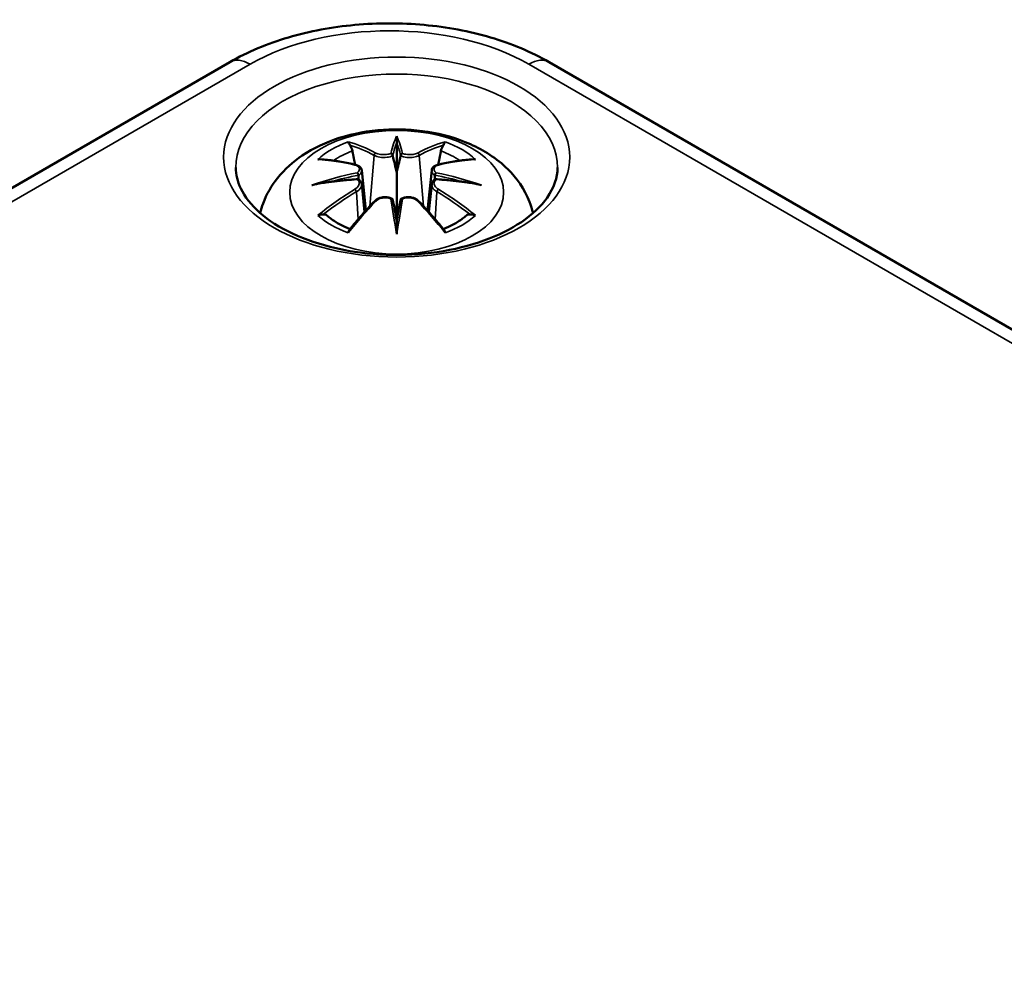
# Model space of a CAD drawing. Units: millimetres. Extents: x 0 to 420, y 0 to 297.
# Drawn here: x 161 to 185, y 107 to 130 of the extents above; entities that cross this region are included whole.
import ezdxf

# ---------------------------------------------------------------- set-up
doc = ezdxf.new("R2010")
doc.units = ezdxf.units.MM
doc.layers.add('Sichtbar (ISO)', color=7, linetype='Continuous', lineweight=50)
doc.layers.add('Sichtbar schmal (ISO)', color=7, linetype='Continuous', lineweight=35)

msp = doc.modelspace()

# ---------------------------------------------------------------- linework, layer by layer
at = {"layer": 'Sichtbar (ISO)'}
for p, q in [((138.621, 113.226), (165.845, 128.944)), ((173.681, 128.944), (211.865, 106.898)), ((169.94, 126.971), (169.94, 126.25)), ((169.081, 126.293), (169.187, 125.31)), ((170.799, 126.293), (170.693, 125.31)), ((169.081, 125.951), (169.154, 125.273)), ((170.799, 125.951), (170.726, 125.273)), ((169.94, 124.995), (169.94, 125.123))]:
    msp.add_line(p, q, dxfattribs=at)
for centre, major_axis, ratio, start_param, end_param in [((169.772, 127.2), (-0.258, 1.237), 0.036814, 2.026405, 2.439082), ((170.108, 127.2), (-0.258, -1.237), 0.036814, 0.70251, 1.115188), ((168.785, 126.63), (0.022, -1.368), 0.166237, 1.145796, 1.219537), ((171.095, 126.63), (0.022, 1.368), 0.166237, 1.922055, 1.995797), ((169.772, 125.866), (0.262, -1.21), 0.006801, 0.908218, 1.320895), ((170.108, 125.866), (0.262, 1.21), 0.006801, 1.820698, 2.233375)]:
    msp.add_ellipse(centre, major_axis=major_axis, ratio=ratio, start_param=start_param, end_param=end_param, dxfattribs=at)
for points, knots in [([(165.845, 128.944), (166.281, 129.196), (166.768, 129.398), (167.804, 129.703), (168.355, 129.805), (169.477, 129.908), (170.049, 129.908), (171.172, 129.805), (171.722, 129.703), (172.758, 129.398), (173.245, 129.196), (173.681, 128.944)], [0, 0, 0, 0, 0.314159, 0.314159, 0.628319, 0.628319, 0.942478, 0.942478, 1.256637, 1.256637, 1.570796, 1.570796, 1.570796, 1.570796]), ([(166.593, 125.244), (166.612, 125.323), (166.635, 125.4), (166.747, 125.709), (166.87, 125.918), (167.191, 126.322), (167.399, 126.502), (167.904, 126.842), (168.211, 126.982), (168.88, 127.195), (169.245, 127.26), (169.977, 127.309), (170.345, 127.293), (171.065, 127.178), (171.417, 127.079), (172.08, 126.785), (172.393, 126.59), (172.884, 126.105), (173.077, 125.837), (173.235, 125.43), (173.264, 125.338), (173.286, 125.244)], [4.061884, 4.061884, 4.061884, 4.061884, 4.133136, 4.133136, 4.357122, 4.357122, 4.636026, 4.636026, 4.993797, 4.993797, 5.383142, 5.383142, 5.767473, 5.767473, 6.153925, 6.153925, 6.539044, 6.539044, 6.848534, 6.848534, 6.933691, 6.933691, 6.933691, 6.933691]), ([(169.94, 127.127), (169.94, 127.127), (169.94, 127.126), (169.94, 127.085), (169.94, 127.036), (169.94, 126.995), (169.94, 126.987), (169.94, 126.976), (169.94, 126.973), (169.94, 126.971)], [-0.02418649, -0.02418649, -0.02418649, -0.02418649, -0.02384234, -0.02384234, -0.00425843, -0.00425843, -0.00098565, -0.00098565, 0, 0, 0, 0]), ([(168.794, 126.908), (168.792, 126.91), (168.791, 126.913), (168.782, 126.927), (168.775, 126.939), (168.762, 126.966), (168.757, 126.979), (168.753, 126.988), (168.753, 126.988), (168.753, 126.988)], [0.05525613, 0.05525613, 0.05525613, 0.05525613, 0.05672679, 0.05672679, 0.06404295, 0.06404295, 0.07427675, 0.07427675, 0.07452176, 0.07452176, 0.07452176, 0.07452176]), ([(168.794, 126.908), (168.796, 126.905), (168.798, 126.903), (168.812, 126.881), (168.826, 126.855), (168.842, 126.812), (168.849, 126.789), (168.853, 126.767)], [0.03721232, 0.03721232, 0.03721232, 0.03721232, 0.03823639, 0.03823639, 0.04585762, 0.04585762, 0.05210577, 0.05210577, 0.05210577, 0.05210577]), ([(171.027, 126.767), (171.031, 126.789), (171.038, 126.812), (171.054, 126.855), (171.067, 126.881), (171.082, 126.903), (171.084, 126.905), (171.086, 126.908)], [0.0701982, 0.0701982, 0.0701982, 0.0701982, 0.07644635, 0.07644635, 0.08406758, 0.08406758, 0.08509165, 0.08509165, 0.08509165, 0.08509165]), ([(171.127, 126.988), (171.127, 126.988), (171.127, 126.988), (171.122, 126.979), (171.117, 126.965), (171.103, 126.936), (171.096, 126.923), (171.086, 126.909), (171.086, 126.909), (171.086, 126.908)], [-0.0002133, -0.0002133, -0.0002133, -0.0002133, 0, 0, 0.00914203, 0.00914203, 0.01622314, 0.01622314, 0.01656702, 0.01656702, 0.01656702, 0.01656702]), ([(169.843, 126.655), (169.842, 126.66), (169.84, 126.666), (169.835, 126.677), (169.831, 126.682), (169.822, 126.691), (169.817, 126.695), (169.807, 126.701), (169.801, 126.703), (169.796, 126.704), (169.796, 126.704), (169.795, 126.704)], [0, 0, 0, 0, 0.001839132, 0.001839132, 0.003776606, 0.003776606, 0.005601033, 0.005601033, 0.007464701, 0.007464701, 0.007505488, 0.007505488, 0.007505488, 0.007505488]), ([(170.036, 126.655), (170.036, 126.654), (170.036, 126.654), (170.036, 126.651), (170.035, 126.649), (170.035, 126.647)], [0.012532802, 0.012532802, 0.012532802, 0.012532802, 0.012775146, 0.012775146, 0.014086245, 0.014086245, 0.014086245, 0.014086245]), ([(170.084, 126.704), (170.084, 126.704), (170.084, 126.704), (170.078, 126.703), (170.073, 126.701), (170.063, 126.695), (170.058, 126.691), (170.049, 126.682), (170.045, 126.677), (170.039, 126.666), (170.037, 126.66), (170.036, 126.655)], [-0.000040907, -0.000040907, -0.000040907, -0.000040907, 0, 0, 0.001869145, 0.001869145, 0.003698934, 0.003698934, 0.005642101, 0.005642101, 0.007486638, 0.007486638, 0.007486638, 0.007486638]), ([(173.887, 126.358), (173.885, 126.113), (173.802, 125.865), (173.483, 125.411), (173.271, 125.207), (172.74, 124.849), (172.428, 124.694), (171.729, 124.443), (171.341, 124.348), (170.528, 124.229), (170.103, 124.207), (169.26, 124.238), (168.843, 124.291), (168.064, 124.468), (167.701, 124.591), (167.067, 124.889), (166.796, 125.064), (166.369, 125.442), (166.213, 125.645), (166.034, 126.018), (165.994, 126.188), (165.992, 126.358)], [2.362365, 2.362365, 2.362365, 2.362365, 2.741861, 2.741861, 3.06394, 3.06394, 3.371247, 3.371247, 3.679767, 3.679767, 3.990332, 3.990332, 4.301417, 4.301417, 4.611283, 4.611283, 4.918852, 4.918852, 5.228315, 5.228315, 5.491616, 5.491616, 5.491616, 5.491616]), ([(168.008, 126.558), (168.009, 126.558), (168.009, 126.559), (168.029, 126.562), (168.048, 126.563), (168.066, 126.562)], [-0.000213151, -0.000213151, -0.000213151, -0.000213151, 0, 0, 0.006020995, 0.006020995, 0.006020995, 0.006020995]), ([(168.066, 126.562), (168.123, 126.559), (168.179, 126.554), (168.293, 126.542), (168.35, 126.535), (168.466, 126.519), (168.524, 126.51), (168.64, 126.49), (168.699, 126.479), (168.817, 126.454), (168.876, 126.441), (168.935, 126.427)], [2.7936645, 2.7936645, 2.7936645, 2.7936645, 2.8281249, 2.8281249, 2.8625854, 2.8625854, 2.8970458, 2.8970458, 2.9315063, 2.9315063, 2.9659667, 2.9659667, 2.9659667, 2.9659667]), ([(168.935, 126.427), (168.95, 126.423), (168.964, 126.419), (168.991, 126.408), (169.003, 126.401), (169.026, 126.386), (169.037, 126.377), (169.056, 126.357), (169.064, 126.346), (169.076, 126.321), (169.079, 126.307), (169.081, 126.293)], [0.16533437, 0.16533437, 0.16533437, 0.16533437, 0.16998691, 0.16998691, 0.17463945, 0.17463945, 0.17929198, 0.17929198, 0.18394452, 0.18394452, 0.18859706, 0.18859706, 0.18859706, 0.18859706]), ([(170.799, 126.293), (170.8, 126.307), (170.804, 126.321), (170.816, 126.346), (170.824, 126.357), (170.843, 126.377), (170.853, 126.386), (170.876, 126.401), (170.889, 126.408), (170.916, 126.419), (170.93, 126.423), (170.944, 126.427)], [0.14207168, 0.14207168, 0.14207168, 0.14207168, 0.14672422, 0.14672422, 0.15137675, 0.15137675, 0.15602929, 0.15602929, 0.16068183, 0.16068183, 0.16533437, 0.16533437, 0.16533437, 0.16533437]), ([(170.944, 126.427), (171.004, 126.441), (171.063, 126.454), (171.181, 126.479), (171.239, 126.49), (171.356, 126.51), (171.414, 126.519), (171.529, 126.535), (171.587, 126.542), (171.7, 126.554), (171.757, 126.559), (171.813, 126.562)], [3.3172186, 3.3172186, 3.3172186, 3.3172186, 3.351679, 3.351679, 3.3861395, 3.3861395, 3.4205999, 3.4205999, 3.4550604, 3.4550604, 3.4895209, 3.4895209, 3.4895209, 3.4895209]), ([(171.813, 126.562), (171.832, 126.563), (171.851, 126.562), (171.87, 126.559), (171.871, 126.558), (171.871, 126.558)], [0.067360952, 0.067360952, 0.067360952, 0.067360952, 0.074277719, 0.074277719, 0.074522912, 0.074522912, 0.074522912, 0.074522912]), ([(168.973, 126.229), (168.973, 126.229), (168.973, 126.229), (168.976, 126.227), (168.98, 126.223), (168.986, 126.215), (168.989, 126.21), (168.995, 126.199), (168.997, 126.194), (169.002, 126.182), (169.004, 126.176), (169.005, 126.171)], [-0.000040907, -0.000040907, -0.000040907, -0.000040907, 0, 0, 0.001869145, 0.001869145, 0.003698934, 0.003698934, 0.005642102, 0.005642102, 0.007486638, 0.007486638, 0.007486638, 0.007486638]), ([(169.005, 126.171), (169.005, 126.17), (169.005, 126.17), (169.006, 126.167), (169.006, 126.165), (169.006, 126.163)], [0.012532802, 0.012532802, 0.012532802, 0.012532802, 0.012775146, 0.012775146, 0.014086245, 0.014086245, 0.014086245, 0.014086245]), ([(169.94, 126.25), (169.94, 126.14), (169.94, 126.031), (169.94, 125.679), (169.94, 125.389), (169.94, 125.123)], [-16.8919072, -16.8919072, -16.8919072, -16.8919072, -16.8584313, -16.8584313, -16.7730823, -16.7730823, -16.7730823, -16.7730823]), ([(170.875, 126.171), (170.876, 126.176), (170.878, 126.182), (170.882, 126.194), (170.885, 126.199), (170.891, 126.21), (170.894, 126.215), (170.9, 126.223), (170.903, 126.227), (170.906, 126.229), (170.906, 126.229), (170.906, 126.229)], [0, 0, 0, 0, 0.001839132, 0.001839132, 0.003776606, 0.003776606, 0.005601033, 0.005601033, 0.007464701, 0.007464701, 0.007505488, 0.007505488, 0.007505488, 0.007505488]), ([(167.862, 125.928), (167.864, 125.929), (167.867, 125.929), (167.941, 125.949), (168.01, 125.964), (168.068, 125.974)], [-0.02418649, -0.02418649, -0.02418649, -0.02418649, -0.02384234, -0.02384234, -0.01301311, -0.01301311, -0.01301311, -0.01301311]), ([(168.99, 126.074), (168.928, 126.07), (168.865, 126.066), (168.741, 126.057), (168.679, 126.051), (168.556, 126.039), (168.494, 126.033), (168.372, 126.018), (168.31, 126.01), (168.189, 125.993), (168.128, 125.984), (168.068, 125.974)], [3.2877884, 3.2877884, 3.2877884, 3.2877884, 3.3174381, 3.3174381, 3.3470878, 3.3470878, 3.3767375, 3.3767375, 3.4063873, 3.4063873, 3.436037, 3.436037, 3.436037, 3.436037]), ([(168.997, 126.072), (168.995, 126.073), (168.993, 126.073), (168.989, 126.074), (168.986, 126.073), (168.98, 126.069), (168.976, 126.066), (168.973, 126.063), (168.973, 126.063), (168.973, 126.063)], [0.002623384, 0.002623384, 0.002623384, 0.002623384, 0.003776606, 0.003776606, 0.005601033, 0.005601033, 0.007464701, 0.007464701, 0.007505488, 0.007505488, 0.007505488, 0.007505488]), ([(168.997, 126.072), (169.006, 126.067), (169.014, 126.061), (169.03, 126.048), (169.037, 126.041), (169.051, 126.025), (169.057, 126.017), (169.067, 125.999), (169.071, 125.99), (169.078, 125.971), (169.08, 125.961), (169.081, 125.951)], [0.1225087, 0.1225087, 0.1225087, 0.1225087, 0.12578722, 0.12578722, 0.12906573, 0.12906573, 0.13234425, 0.13234425, 0.13562276, 0.13562276, 0.13890128, 0.13890128, 0.13890128, 0.13890128]), ([(170.799, 125.951), (170.8, 125.961), (170.802, 125.971), (170.808, 125.99), (170.813, 125.999), (170.823, 126.017), (170.829, 126.025), (170.842, 126.041), (170.85, 126.048), (170.866, 126.061), (170.874, 126.067), (170.883, 126.072)], [0.35710183, 0.35710183, 0.35710183, 0.35710183, 0.36038035, 0.36038035, 0.36365886, 0.36365886, 0.36693738, 0.36693738, 0.37021589, 0.37021589, 0.37349441, 0.37349441, 0.37349441, 0.37349441]), ([(170.906, 126.063), (170.906, 126.063), (170.906, 126.063), (170.903, 126.066), (170.9, 126.069), (170.894, 126.073), (170.891, 126.074), (170.886, 126.073), (170.885, 126.073), (170.883, 126.072)], [-0.000040907, -0.000040907, -0.000040907, -0.000040907, 0, 0, 0.001869145, 0.001869145, 0.003698934, 0.003698934, 0.004855544, 0.004855544, 0.004855544, 0.004855544]), ([(171.812, 125.974), (171.751, 125.984), (171.691, 125.993), (171.569, 126.01), (171.508, 126.018), (171.385, 126.033), (171.324, 126.039), (171.2, 126.051), (171.138, 126.057), (171.014, 126.066), (170.952, 126.07), (170.889, 126.074)], [2.8471483, 2.8471483, 2.8471483, 2.8471483, 2.876798, 2.876798, 2.9064478, 2.9064478, 2.9360975, 2.9360975, 2.9657472, 2.9657472, 2.9953969, 2.9953969, 2.9953969, 2.9953969]), ([(171.812, 125.974), (171.87, 125.964), (171.938, 125.949), (172.013, 125.929), (172.015, 125.929), (172.017, 125.928)], [-0.02286208, -0.02286208, -0.02286208, -0.02286208, 0, 0, 0.00072655, 0.00072655, 0.00072655, 0.00072655]), ([(169.393, 125.531), (169.413, 125.552), (169.438, 125.571), (169.492, 125.601), (169.522, 125.612), (169.585, 125.629), (169.617, 125.633), (169.683, 125.634), (169.715, 125.63), (169.777, 125.615), (169.807, 125.604), (169.833, 125.589)], [0.16533437, 0.16533437, 0.16533437, 0.16533437, 0.17389707, 0.17389707, 0.18245978, 0.18245978, 0.19102249, 0.19102249, 0.19958519, 0.19958519, 0.2081479, 0.2081479, 0.2081479, 0.2081479]), ([(170.047, 125.589), (170.073, 125.604), (170.102, 125.615), (170.165, 125.63), (170.197, 125.634), (170.262, 125.633), (170.295, 125.629), (170.358, 125.612), (170.388, 125.601), (170.442, 125.571), (170.466, 125.552), (170.487, 125.531)], [0.12252084, 0.12252084, 0.12252084, 0.12252084, 0.13108355, 0.13108355, 0.13964625, 0.13964625, 0.14820896, 0.14820896, 0.15677166, 0.15677166, 0.16533437, 0.16533437, 0.16533437, 0.16533437]), ([(168.776, 124.827), (168.817, 124.877), (168.858, 124.927), (168.939, 125.026), (168.98, 125.074), (169.062, 125.17), (169.103, 125.217), (169.186, 125.309), (169.227, 125.355), (169.31, 125.444), (169.351, 125.488), (169.393, 125.531)], [2.8000643, 2.8000643, 2.8000643, 2.8000643, 2.8332448, 2.8332448, 2.8664253, 2.8664253, 2.8996057, 2.8996057, 2.9327862, 2.9327862, 2.9659667, 2.9659667, 2.9659667, 2.9659667]), ([(169.795, 125.588), (169.796, 125.588), (169.796, 125.588), (169.801, 125.59), (169.807, 125.592), (169.817, 125.593), (169.822, 125.593), (169.831, 125.591), (169.835, 125.589), (169.84, 125.583), (169.842, 125.579), (169.843, 125.575)], [-0.000040907, -0.000040907, -0.000040907, -0.000040907, 0, 0, 0.001869145, 0.001869145, 0.003698934, 0.003698934, 0.005642101, 0.005642101, 0.007486638, 0.007486638, 0.007486638, 0.007486638]), ([(169.843, 125.575), (169.843, 125.575), (169.843, 125.575), (169.844, 125.573), (169.844, 125.571), (169.845, 125.569)], [0.012532802, 0.012532802, 0.012532802, 0.012532802, 0.012775146, 0.012775146, 0.014086245, 0.014086245, 0.014086245, 0.014086245]), ([(170.036, 125.575), (170.037, 125.579), (170.039, 125.583), (170.045, 125.589), (170.049, 125.591), (170.058, 125.593), (170.063, 125.593), (170.073, 125.592), (170.078, 125.59), (170.084, 125.588), (170.084, 125.588), (170.084, 125.588)], [0, 0, 0, 0, 0.001839132, 0.001839132, 0.003776606, 0.003776606, 0.005601033, 0.005601033, 0.007464701, 0.007464701, 0.007505488, 0.007505488, 0.007505488, 0.007505488]), ([(170.487, 125.531), (170.528, 125.488), (170.57, 125.444), (170.652, 125.355), (170.694, 125.309), (170.776, 125.217), (170.817, 125.17), (170.899, 125.074), (170.94, 125.026), (171.022, 124.927), (171.063, 124.877), (171.103, 124.827)], [3.3172186, 3.3172186, 3.3172186, 3.3172186, 3.3503991, 3.3503991, 3.3835796, 3.3835796, 3.4167601, 3.4167601, 3.4499405, 3.4499405, 3.483121, 3.483121, 3.483121, 3.483121]), ([(168.149, 125.212), (168.146, 125.212), (168.143, 125.212), (168.127, 125.212), (168.111, 125.211), (168.066, 125.205), (168.038, 125.198), (168.009, 125.188), (168.009, 125.188), (168.008, 125.188)], [0.05525664, 0.05525664, 0.05525664, 0.05525664, 0.05672921, 0.05672921, 0.06404696, 0.06404696, 0.07427772, 0.07427772, 0.07452291, 0.07452291, 0.07452291, 0.07452291]), ([(168.149, 125.212), (168.151, 125.212), (168.154, 125.212), (168.176, 125.212), (168.198, 125.206), (168.219, 125.193), (168.224, 125.189), (168.229, 125.184)], [0.03721232, 0.03721232, 0.03721232, 0.03721232, 0.03823639, 0.03823639, 0.04585762, 0.04585762, 0.04849699, 0.04849699, 0.04849699, 0.04849699]), ([(168.797, 124.853), (168.759, 124.867), (168.721, 124.883), (168.639, 124.919), (168.595, 124.941), (168.511, 124.985), (168.47, 125.009), (168.394, 125.057), (168.358, 125.081), (168.29, 125.132), (168.259, 125.158), (168.229, 125.185)], [2.9435007, 2.9435007, 2.9435007, 2.9435007, 3.0117279, 3.0117279, 3.0980618, 3.0980618, 3.1843956, 3.1843956, 3.2707294, 3.2707294, 3.3570633, 3.3570633, 3.3570633, 3.3570633]), ([(171.65, 125.185), (171.621, 125.158), (171.589, 125.132), (171.522, 125.081), (171.486, 125.057), (171.409, 125.009), (171.369, 124.985), (171.285, 124.941), (171.24, 124.919), (171.158, 124.883), (171.121, 124.867), (171.082, 124.853)], [1.3553257, 1.3553257, 1.3553257, 1.3553257, 1.4416595, 1.4416595, 1.5279934, 1.5279934, 1.6143272, 1.6143272, 1.7006611, 1.7006611, 1.7688882, 1.7688882, 1.7688882, 1.7688882]), ([(171.65, 125.184), (171.655, 125.189), (171.661, 125.193), (171.682, 125.206), (171.703, 125.212), (171.726, 125.212), (171.728, 125.212), (171.731, 125.212)], [0.07380845, 0.07380845, 0.07380845, 0.07380845, 0.07644635, 0.07644635, 0.08406758, 0.08406758, 0.08509165, 0.08509165, 0.08509165, 0.08509165]), ([(171.871, 125.188), (171.871, 125.188), (171.87, 125.188), (171.841, 125.199), (171.812, 125.205), (171.765, 125.211), (171.747, 125.212), (171.732, 125.212), (171.732, 125.212), (171.731, 125.212)], [-0.00021315, -0.00021315, -0.00021315, -0.00021315, 0, 0, 0.00914199, 0.00914199, 0.01622287, 0.01622287, 0.01656716, 0.01656716, 0.01656716, 0.01656716]), ([(169.94, 124.728), (169.94, 124.73), (169.94, 124.732), (169.94, 124.845), (169.94, 124.933), (169.94, 124.979), (169.94, 124.987), (169.94, 124.993), (169.94, 124.995), (169.94, 124.995)], [-0.02418649, -0.02418649, -0.02418649, -0.02418649, -0.02384234, -0.02384234, -0.00425843, -0.00425843, -0.00098565, -0.00098565, 0, 0, 0, 0]), ([(168.753, 124.758), (168.753, 124.758), (168.753, 124.759), (168.757, 124.784), (168.763, 124.804), (168.772, 124.821), (168.774, 124.824), (168.776, 124.827)], [-0.0002133, -0.0002133, -0.0002133, -0.0002133, 0, 0, 0.00914203, 0.00914203, 0.0112954, 0.0112954, 0.0112954, 0.0112954]), ([(171.103, 124.827), (171.105, 124.824), (171.108, 124.821), (171.117, 124.803), (171.122, 124.783), (171.127, 124.759), (171.127, 124.758), (171.127, 124.758)], [0.06130162, 0.06130162, 0.06130162, 0.06130162, 0.06404295, 0.06404295, 0.07427675, 0.07427675, 0.07452176, 0.07452176, 0.07452176, 0.07452176])]:
    msp.add_open_spline(points, degree=3, knots=knots, dxfattribs=at)
for points, weights in [([(168.92, 126.43), (168.888, 126.592), (168.853, 126.767)], [1.01250885713, 1.00948357397, 1.00488362486]), ([(171.027, 126.767), (170.992, 126.592), (170.96, 126.43)], [1.00488362486, 1.00948357397, 1.01250885713])]:
    msp.add_rational_spline(points, weights, degree=2, dxfattribs=at)
for points in [[(169.845, 126.647), (169.844, 126.65), (169.844, 126.652), (169.843, 126.655)], [(170.874, 126.163), (170.874, 126.166), (170.874, 126.168), (170.875, 126.171)], [(170.035, 125.569), (170.035, 125.571), (170.036, 125.573), (170.036, 125.575)]]:
    msp.add_open_spline(points, degree=3, dxfattribs=at)
at = {"layer": 'Sichtbar schmal (ISO)'}
for p, q in [((139.121, 113.177), (166.345, 128.894)), ((173.181, 128.894), (211.365, 106.849)), ((169.388, 126.657), (169.283, 125.415)), ((170.491, 126.657), (170.596, 125.415)), ((168.952, 125.768), (168.992, 125.088)), ((170.927, 125.768), (170.887, 125.088))]:
    msp.add_line(p, q, dxfattribs=at)
for centre, major_axis, ratio, start_param, end_param in [((169.763, 126.921), (4.834, 0), 0.57735, 0.785398, 2.356194), ((166.345, 128.078), (-0.5, 0.866), 0.57735, 5.497787, 6.283185), ((173.181, 128.078), (0.5, 0.866), 0.57735, 0, 0.785398), ((169.94, 126.372), (-3.947, 0), 0.57735, 3.135422, 6.289356), ((170.814, 120.981), (-0.603, 6.41), 0.170279, 0.272528, 0.45164), ((169.065, 120.981), (0.603, 6.41), 0.170279, 5.831545, 6.010657), ((169.94, 125.873), (2.267, 0), 0.57735, 2.121805, 2.590584), ((169.623, 120.798), (-1.974, 6.181), 0.518745, 5.783918, 5.964528), ((169.584, 120.786), (-1.959, 6.133), 0.518745, 5.783918, 5.944526), ((170.857, 120.985), (-0.598, 6.361), 0.170279, 0.329778, 0.454842), ((169.023, 120.985), (0.598, 6.361), 0.170279, 5.828343, 5.953407), ((170.257, 120.798), (1.974, 6.181), 0.518745, 0.318658, 0.499267), ((170.295, 120.786), (1.959, 6.133), 0.518745, 0.338659, 0.499267), ((169.94, 125.873), (2.267, 0), 0.57735, 0.551009, 1.019788), ((169.94, 125.79), (2.011, 0), 0.57735, 2.141715, 2.451267), ((169.429, 126.67), (-0.024, -0.0438), 0.750571, 3.869581, 5.380428), ((170.451, 126.67), (0.024, -0.0438), 0.750571, 0.902757, 2.413604), ((169.94, 125.79), (2.011, 0), 0.57735, 0.690325, 0.999878), ((170.163, 121.11), (4.453, -4.719), 0.614647, 2.385072, 2.565681), ((168.924, 126.378), (0.0117, 0.0486), 0.57364, 0, 0.662201), ((170.956, 126.378), (-0.0117, 0.0486), 0.57364, 5.620985, 6.283185), ((169.716, 121.11), (4.453, 4.719), 0.614647, 0.575911, 0.75652), ((170.016, 120.521), (-6.311, -1.275), 0.901293, 4.695669, 4.874781), ((170.02, 120.502), (6.263, 1.265), 0.901293, 1.550875, 1.659536), ((169.86, 120.502), (6.263, -1.265), 0.901293, 1.482056, 1.590718), ((169.863, 120.521), (-6.311, 1.275), 0.901293, 4.549997, 4.729109), ((170.016, 121.53), (6.392, -0.774), 0.700782, 1.818792, 1.997904), ((169.863, 121.53), (6.392, 0.774), 0.700782, 1.143689, 1.322801), ((170.163, 120.744), (-3.705, -5.327), 0.715286, 4.14995, 4.330559), ((170.19, 120.725), (3.676, 5.286), 0.715286, 1.008357, 1.168965), ((168.924, 125.788), (0.0257, -0.0429), 0.372653, 0.880106, 2.390953), ((170.956, 125.788), (-0.0257, -0.0429), 0.372653, 3.892233, 5.403079), ((169.689, 120.725), (3.676, -5.286), 0.715286, 1.972628, 2.133236), ((169.716, 120.744), (-3.705, 5.327), 0.715286, 5.094219, 5.274828), ((169.623, 121.056), (2.874, 5.817), 0.418106, 0.921025, 1.101634), ((169.429, 125.496), (-0.036, 0.0347), 0.549585, 5.296472, 6.283185), ((170.814, 121.07), (1.232, -6.32), 0.030233, 3.909943, 4.089055), ((170.857, 121.078), (-1.223, 6.271), 0.030233, 0.765148, 0.890212), ((169.065, 121.07), (1.232, 6.32), 0.030233, 5.335723, 5.514835), ((169.023, 121.078), (-1.223, -6.271), 0.030233, 2.251381, 2.376444), ((170.451, 125.496), (0.036, 0.0347), 0.549585, 0, 0.986713), ((170.257, 121.056), (2.874, -5.817), 0.418106, 2.039958, 2.220567), ((169.94, 125.873), (-2.267, 0), 0.57735, 0.551009, 1.019788), ((169.94, 125.873), (-2.267, 0), 0.57735, 2.121805, 2.590584)]:
    msp.add_ellipse(centre, major_axis=major_axis, ratio=ratio, start_param=start_param, end_param=end_param, dxfattribs=at)
for centre, major_axis in [((169.94, 126.615), (4.247, 0)), ((169.94, 125.754), (2.625, 0))]:
    msp.add_ellipse(centre, major_axis=major_axis, ratio=0.57735, dxfattribs=at)
for points, knots in [([(169.388, 126.657), (169.457, 126.616), (169.587, 126.597), (169.756, 126.618), (169.805, 126.63), (169.845, 126.647)], [-0.16533437, -0.16533437, -0.16533437, -0.16533437, -0.13526757, -0.13526757, -0.12205905, -0.12205905, -0.12205905, -0.12205905]), ([(169.795, 126.704), (169.765, 126.693), (169.729, 126.685), (169.593, 126.668), (169.483, 126.682), (169.425, 126.714)], [0.12403853, 0.12403853, 0.12403853, 0.12403853, 0.13526757, 0.13526757, 0.16533437, 0.16533437, 0.16533437, 0.16533437]), ([(170.035, 126.647), (170.056, 126.638), (170.08, 126.63), (170.161, 126.611), (170.224, 126.604), (170.335, 126.608), (170.384, 126.616), (170.45, 126.636), (170.473, 126.646), (170.491, 126.657)], [-0.37394406, -0.37394406, -0.37394406, -0.37394406, -0.36682602, -0.36682602, -0.35162378, -0.35162378, -0.33872837, -0.33872837, -0.33066874, -0.33066874, -0.33066874, -0.33066874]), ([(170.455, 126.714), (170.439, 126.706), (170.42, 126.698), (170.363, 126.683), (170.322, 126.677), (170.229, 126.675), (170.175, 126.68), (170.113, 126.695), (170.098, 126.699), (170.084, 126.704)], [0.33066874, 0.33066874, 0.33066874, 0.33066874, 0.33872837, 0.33872837, 0.35162378, 0.35162378, 0.36682602, 0.36682602, 0.37196457, 0.37196457, 0.37196457, 0.37196457]), ([(168.916, 126.42), (168.93, 126.417), (168.943, 126.413), (168.973, 126.399), (168.989, 126.389), (169.016, 126.362), (169.024, 126.343), (169.025, 126.298), (169.013, 126.271), (168.984, 126.24), (168.979, 126.234), (168.973, 126.229)], [0.16533437, 0.16533437, 0.16533437, 0.16533437, 0.17053611, 0.17053611, 0.1788589, 0.1788589, 0.18967853, 0.18967853, 0.20374404, 0.20374404, 0.2066302, 0.2066302, 0.2066302, 0.2066302]), ([(170.906, 126.229), (170.884, 126.249), (170.868, 126.271), (170.84, 126.348), (170.883, 126.401), (170.964, 126.42)], [0.12403853, 0.12403853, 0.12403853, 0.12403853, 0.13526757, 0.13526757, 0.16533437, 0.16533437, 0.16533437, 0.16533437]), ([(169.006, 126.163), (169.018, 126.172), (169.03, 126.182), (169.068, 126.223), (169.082, 126.256), (169.081, 126.288), (169.081, 126.291), (169.081, 126.293)], [-0.20860969, -0.20860969, -0.20860969, -0.20860969, -0.20374404, -0.20374404, -0.18967853, -0.18967853, -0.18859706, -0.18859706, -0.18859706, -0.18859706]), ([(170.799, 126.293), (170.798, 126.278), (170.799, 126.263), (170.815, 126.219), (170.84, 126.189), (170.874, 126.163)], [-0.14207168, -0.14207168, -0.14207168, -0.14207168, -0.13526757, -0.13526757, -0.12205905, -0.12205905, -0.12205905, -0.12205905]), ([(168.973, 126.063), (168.996, 126.047), (169.011, 126.028), (169.04, 125.948), (168.996, 125.874), (168.916, 125.826)], [0.12403853, 0.12403853, 0.12403853, 0.12403853, 0.13526757, 0.13526757, 0.16533437, 0.16533437, 0.16533437, 0.16533437]), ([(170.799, 125.95), (170.797, 125.937), (170.798, 125.924), (170.809, 125.878), (170.829, 125.846), (170.879, 125.799), (170.902, 125.783), (170.927, 125.768)], [-0.35710183, -0.35710183, -0.35710183, -0.35710183, -0.35162378, -0.35162378, -0.33872837, -0.33872837, -0.33066874, -0.33066874, -0.33066874, -0.33066874]), ([(170.964, 125.826), (170.942, 125.839), (170.923, 125.854), (170.881, 125.895), (170.864, 125.923), (170.85, 125.982), (170.858, 126.014), (170.887, 126.048), (170.896, 126.056), (170.906, 126.063)], [0.33066874, 0.33066874, 0.33066874, 0.33066874, 0.33872837, 0.33872837, 0.35162378, 0.35162378, 0.36682602, 0.36682602, 0.37196457, 0.37196457, 0.37196457, 0.37196457]), ([(170.084, 125.588), (170.115, 125.603), (170.15, 125.613), (170.286, 125.629), (170.396, 125.593), (170.455, 125.532)], [0.12403853, 0.12403853, 0.12403853, 0.12403853, 0.13526757, 0.13526757, 0.16533437, 0.16533437, 0.16533437, 0.16533437]), ([(169.425, 125.532), (169.435, 125.542), (169.447, 125.552), (169.48, 125.576), (169.503, 125.588), (169.562, 125.61), (169.598, 125.617), (169.682, 125.621), (169.73, 125.614), (169.78, 125.595), (169.788, 125.592), (169.795, 125.588)], [0.16533437, 0.16533437, 0.16533437, 0.16533437, 0.17053611, 0.17053611, 0.1788589, 0.1788589, 0.18967853, 0.18967853, 0.20374404, 0.20374404, 0.2066302, 0.2066302, 0.2066302, 0.2066302])]:
    msp.add_open_spline(points, degree=3, knots=knots, dxfattribs=at)
msp.add_open_spline([(168.952, 125.768), (169.036, 125.816), (169.086, 125.887), (169.08, 125.951)], degree=3, dxfattribs=at)

doc.saveas('drawing.dxf')
